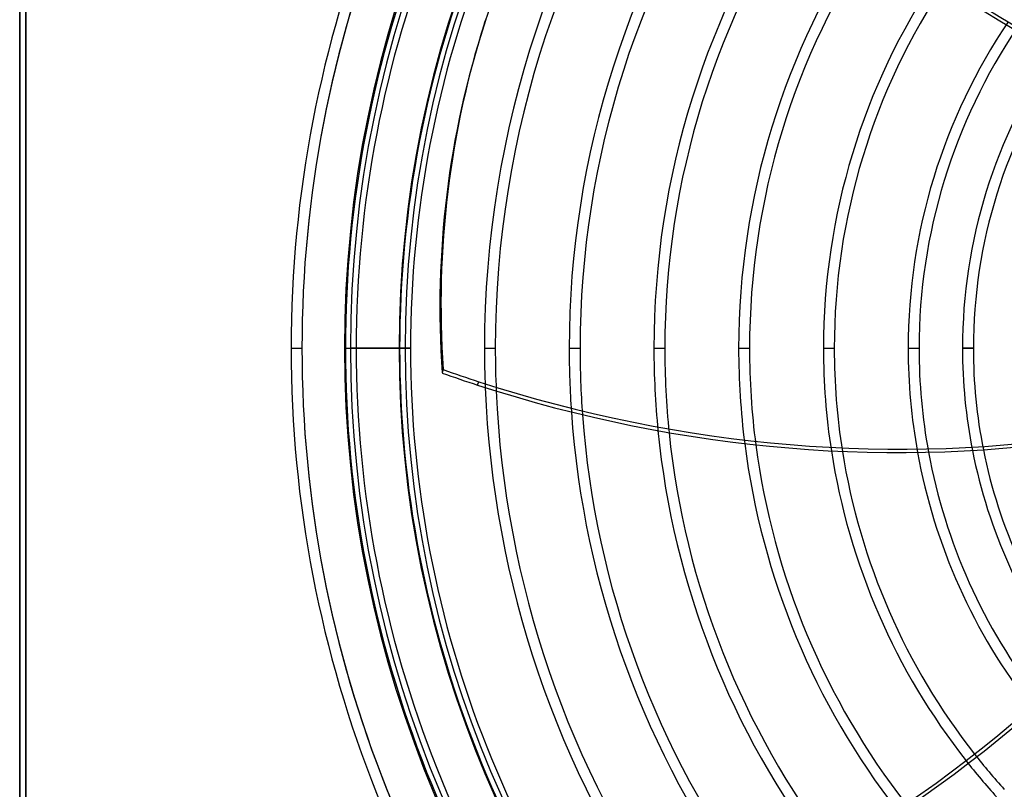
# Model space of a CAD drawing. Units: millimetres. Extents: x -243 to 243, y -242 to 242.
# Drawn here: x -243 to -80, y -73 to 54 of the extents above; entities that cross this region are included whole.
import ezdxf

# ---------------------------------------------------------------- set-up
doc = ezdxf.new("R2010")
doc.units = ezdxf.units.MM
doc.layers.add('MAIN-1', color=7, linetype='Continuous')

msp = doc.modelspace()

# ---------------------------------------------------------------- linework, layer by layer
at = {"layer": 'MAIN-1'}
for p, q in [((-242.5, -222.5), (-242.5, 222.5)), ((-242.5, 222.5), (-242.5, -222.5)), ((-241.5, -221.5), (-241.5, 221.5)), ((-241.5, 221.5), (-241.5, -221.5)), ((-165.9, 53.6), (-165.72, 54.16)), ((-197.79, 0), (-196, 0)), ((-197.79, 0), (-196, 0)), ((-197.79, 0), (-196, 0)), ((-197.79, 0), (-196, 0)), ((-197.79, 0), (-196, 0)), ((-197.79, 0), (-196, 0)), ((-189, 0), (-180, 0)), ((-188.84, 0), (-187.06, 0)), ((-188.84, 0), (-187.06, 0)), ((-179, 0), (-188, 0)), ((-179.9, 0), (-178.1, 0)), ((-179.9, 0), (-179, 0)), ((-178.1, 0), (-179, 0)), ((-165.93, 0), (-164.14, 0)), ((-165.93, 0), (-164.14, 0)), ((-151.97, 0), (-150.18, 0)), ((-151.97, 0), (-150.18, 0)), ((-138.01, 0), (-136.22, 0)), ((-138.01, 0), (-136.22, 0)), ((-124.05, 0), (-122.26, 0)), ((-124.05, 0), (-122.26, 0)), ((-110.08, 0), (-108.3, 0)), ((-110.08, 0), (-108.3, 0)), ((-96.12, 0), (-94.33, 0)), ((-96.12, 0), (-94.33, 0)), ((-87.17, 0), (-85.38, 0)), ((-85.38, 0), (-87.17, 0)), ((-172.72, -3.51), (-172.91, -4.07)), ((-167.05, -6.06), (-166.87, -5.5))]:
    msp.add_line(p, q, dxfattribs=at)
for radius, start, end in [(189, 0, 180), (188, 0, 180), (180, 90, 270), (180, 90, 180), (179, 90, 180), (179, 90, 270), (197.79, 136.4725, 180), (197.79, 136.4725, 180), (197.79, 136.4725, 180), (196, 136.4524, 180), (196, 136.4524, 180), (196, 136.5166, 180), (188.84, 136.59, 180), (187.06, 136.5888, 180), (179.9, 136.6695, 180), (178.1, 136.7278, 180), (165.93, 143.2707, 180), (164.14, 143.4213, 180), (151.97, 144.3592, 180), (150.18, 144.4839, 180), (138.01, 145.2328, 180), (136.22, 145.3274, 180), (124.05, 145.8482, 180), (122.26, 145.9051, 180), (110.08, 146.1321, 180), (108.3, 146.139, 180), (96.12, 145.96, 180), (94.33, 145.8952, 180), (87.17, 145.5139, 180), (85.38, 145.3841, 180), (196, 180, 223.5476), (196, 180, 223.5476), (196, 180, 223.4834), (189, 180, 0), (188, 180, 0), (187.06, 180, 223.4112), (178.1, 180, 223.2722), (164.14, 180, 182.456), (150.18, 180, 184.1768), (136.22, 180, 185.8537), (122.26, 180, 187.476), (108.3, 180, 189.0236), (94.33, 180, 190.4601), (85.38, 180, 191.2936), (197.79, 180, 223.5275), (197.79, 180, 223.5275), (197.79, 180, 223.5275), (188.84, 180, 223.41), (180, 180, 270), (179.9, 180, 223.3305), (179, 180, 270), (165.93, 180, 182.2325), (151.97, 180, 183.9585), (138.01, 180, 185.6414), (124.05, 180, 187.2716), (110.08, 180, 188.8304), (96.12, 180, 190.2841), (87.17, 180, 191.1338), (165.93, 182.2325, 215.2707), (164.14, 182.456, 215.4213), (151.97, 183.9585, 216.3593), (150.18, 184.1768, 216.4839), (138.01, 185.6414, 217.2328), (136.22, 185.8537, 217.3274), (124.05, 187.2716, 217.8483), (122.26, 187.476, 217.9051), (110.08, 188.8304, 218.1322), (108.3, 189.0236, 218.139), (96.12, 190.2841, 217.96), (94.33, 190.4601, 217.8952), (87.17, 191.1338, 217.5139), (85.38, 191.2936, 217.3842), (110.08, 218.1322, 222.204), (108.3, 218.139, 222.1577)]:
    msp.add_arc((0, 0), radius, start, end, dxfattribs=at)
for centre, major_axis, start_param, end_param in [((50.98, -16.87), (216.88, -70.47), 2.827433, 3.141593), ((13.05, 175.47), (-177.05, 57.53), 0.86064, 1.408172), ((13.23, 176.03), (-177.05, 57.53), 0.86064, 1.408172), ((50.98, -16.87), (216.88, -70.47), 3.141593, 3.455752), ((51.16, -16.31), (-216.88, 70.47), 0, 0.314159), ((-120.51, 137.17), (177.05, -57.53), -1.604014, -1.570796), ((-120.33, 137.73), (-177.05, 57.53), 1.537579, 1.570796), ((-120.51, 137.17), (177.05, -57.53), -1.570796, -1.004743), ((-120.33, 137.73), (-177.05, 57.53), 1.570796, 2.13685), ((-163.33, 66.98), (-109.42, -150.61), 0.86064, 1.408172), ((-162.85, 66.63), (-109.42, -150.61), 0.86064, 1.408172)]:
    msp.add_ellipse(centre, major_axis=major_axis, ratio=0.809017, start_param=start_param, end_param=end_param, dxfattribs=at)

doc.saveas('drawing.dxf')
